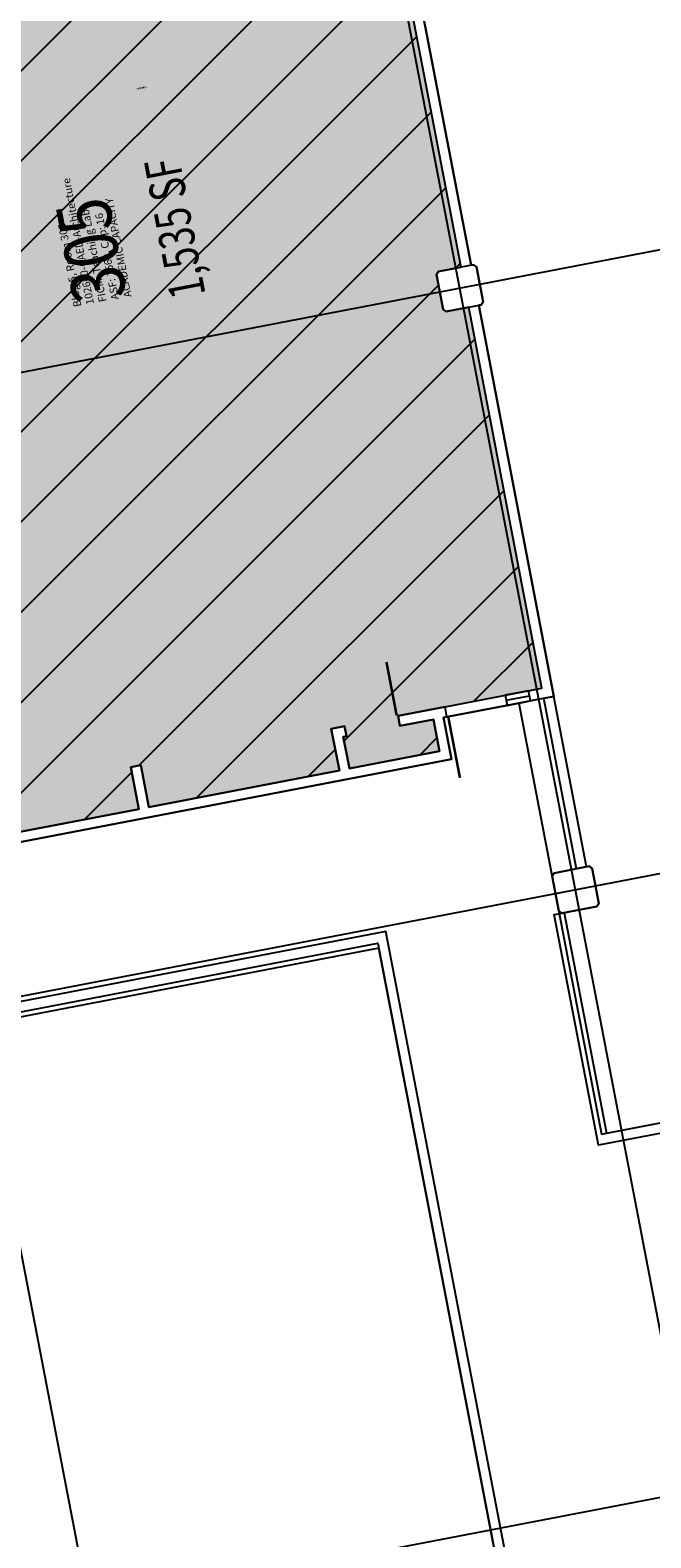
# Model space of a CAD drawing. Units: inches. Extents: x 69199011 to 69202885, y 27673835 to 27677097.
# Drawn here: x 69201392 to 69201757, y 27675520 to 27676406 of the extents above; entities that cross this region are included whole.
import ezdxf
from ezdxf.enums import TextEntityAlignment as Align

# ---------------------------------------------------------------- set-up
doc = ezdxf.new("R2010")
doc.units = ezdxf.units.IN
doc.header["$LTSCALE"] = 10
doc.header["$MEASUREMENT"] = 0
for name, color, linetype in [('A-DOOR', 2, 'CONTINUOUS'), ('A-FLOR', 3, 'CONTINUOUS'), ('A-GLAZ', 1, 'CONTINUOUS'), ('A-GRID', 1, 'CONTINUOUS'), ('A-IDEN-RNUM', 7, 'CONTINUOUS'), ('A-IDEN-SNUM', 4, 'CONTINUOUS'), ('A-IDEN-VNUM', 4, 'CONTINUOUS'), ('A-WALL', 5, 'CONTINUOUS'), ('AREA-ASSIGN', 7, 'CONTINUOUS'), ('AREA-GROSS', 1, 'CONTINUOUS'), ('AREA-OUTSIDE', 3, 'CONTINUOUS'), ('AREA-TEXT', 3, 'CONTINUOUS'), ('Rooms-Capacity', 4, 'CONTINUOUS'), ('Rooms-Category-Color', 7, 'CONTINUOUS'), ('Rooms-College-Color', 7, 'CONTINUOUS'), ('Rooms-Department-Color', 7, 'CONTINUOUS'), ('Rooms-Division-Color', 7, 'CONTINUOUS'), ('Rooms-Information', 7, 'CONTINUOUS')]:
    doc.layers.add(name, color=color, linetype=linetype)
doc.styles.add('CP_AREA', font='arial.ttf', dxfattribs={"height": 15})
doc.styles.add('CP_ROOMSNUMBER', font='arial.ttf', dxfattribs={"height": 1})
doc.styles.add('CP_ROOMVNUMBER', font='arial.ttf', dxfattribs={"width": 0.85, "height": 0.075})

msp = doc.modelspace()

# ---------------------------------------------------------------- hatches: boundary and pattern name
at = {"layer": 'Rooms-Capacity'}
h = msp.add_hatch(dxfattribs=at)
h.set_pattern_fill('ANSI31', color=256, scale=300, style=0)
h.set_pattern_definition([(45, (0, 0), (-26.516504294, 26.516504294), [])])
h.paths.add_polyline_path([(69201343.84, 27675926.9), (69201455.79, 27675948.41), (69201451.08, 27675972.96), (69201456.97, 27675974.09), (69201461.68, 27675949.54), (69201573.64, 27675971.05), (69201568.92, 27675995.6), (69201576.7, 27675997.1), (69201577.84, 27675991.21), (69201575.94, 27675990.84), (69201579.53, 27675972.19), (69201632.56, 27675982.37), (69201628.97, 27676001.03), (69201609.26, 27675997.24), (69201608.13, 27676003.14), (69201635.71, 27676008.44), (69201692.66, 27676019.38), (69201649.64, 27676243.28), (69201636.38, 27676240.74), (69201634.63, 27676241.93), (69201630.66, 27676262.55), (69201631.85, 27676264.3), (69201645.11, 27676266.85), (69201581.72, 27676596.82), (69201568.46, 27676594.27), (69201566.7, 27676595.46), (69201565.29, 27676602.82), (69201235.32, 27676539.43), (69201236.74, 27676532.06), (69201235.55, 27676530.31), (69201228.18, 27676528.89), (69201291.58, 27676198.93), (69201298.94, 27676200.34), (69201300.7, 27676199.15), (69201304.66, 27676178.53), (69201303.47, 27676176.77), (69201296.11, 27676175.36), (69201332.94, 27675983.62)])
at = {"layer": 'Rooms-Category-Color', "true_color": 0xe3f498}
msp.add_hatch(color=61, dxfattribs=at).paths.add_polyline_path([(69201343.84, 27675926.9), (69201455.79, 27675948.41), (69201451.08, 27675972.96), (69201456.97, 27675974.09), (69201461.68, 27675949.54), (69201573.64, 27675971.05), (69201568.92, 27675995.6), (69201576.7, 27675997.1), (69201577.84, 27675991.21), (69201575.94, 27675990.84), (69201579.53, 27675972.19), (69201632.56, 27675982.37), (69201628.97, 27676001.03), (69201609.26, 27675997.24), (69201608.13, 27676003.14), (69201635.71, 27676008.44), (69201692.66, 27676019.38), (69201649.64, 27676243.28), (69201636.38, 27676240.74), (69201634.63, 27676241.93), (69201630.66, 27676262.55), (69201631.85, 27676264.3), (69201645.11, 27676266.85), (69201581.72, 27676596.82), (69201568.46, 27676594.27), (69201566.7, 27676595.46), (69201565.29, 27676602.82), (69201235.32, 27676539.43), (69201236.74, 27676532.06), (69201235.55, 27676530.31), (69201228.18, 27676528.89), (69201291.58, 27676198.93), (69201298.94, 27676200.34), (69201300.7, 27676199.15), (69201304.66, 27676178.53), (69201303.47, 27676176.77), (69201296.11, 27676175.36), (69201332.94, 27675983.62)])
at = {"layer": 'Rooms-College-Color', "true_color": 0xe3f498}
msp.add_hatch(color=61, dxfattribs=at).paths.add_polyline_path([(69201343.84, 27675926.9), (69201455.79, 27675948.41), (69201451.08, 27675972.96), (69201456.97, 27675974.09), (69201461.68, 27675949.54), (69201573.64, 27675971.05), (69201568.92, 27675995.6), (69201576.7, 27675997.1), (69201577.84, 27675991.21), (69201575.94, 27675990.84), (69201579.53, 27675972.19), (69201632.56, 27675982.37), (69201628.97, 27676001.03), (69201609.26, 27675997.24), (69201608.13, 27676003.14), (69201635.71, 27676008.44), (69201692.66, 27676019.38), (69201649.64, 27676243.28), (69201636.38, 27676240.74), (69201634.63, 27676241.93), (69201630.66, 27676262.55), (69201631.85, 27676264.3), (69201645.11, 27676266.85), (69201581.72, 27676596.82), (69201568.46, 27676594.27), (69201566.7, 27676595.46), (69201565.29, 27676602.82), (69201235.32, 27676539.43), (69201236.74, 27676532.06), (69201235.55, 27676530.31), (69201228.18, 27676528.89), (69201291.58, 27676198.93), (69201298.94, 27676200.34), (69201300.7, 27676199.15), (69201304.66, 27676178.53), (69201303.47, 27676176.77), (69201296.11, 27676175.36), (69201332.94, 27675983.62)])
at = {"layer": 'Rooms-Department-Color', "true_color": 0xe3f498}
msp.add_hatch(color=61, dxfattribs=at).paths.add_polyline_path([(69201343.84, 27675926.9), (69201455.79, 27675948.41), (69201451.08, 27675972.96), (69201456.97, 27675974.09), (69201461.68, 27675949.54), (69201573.64, 27675971.05), (69201568.92, 27675995.6), (69201576.7, 27675997.1), (69201577.84, 27675991.21), (69201575.94, 27675990.84), (69201579.53, 27675972.19), (69201632.56, 27675982.37), (69201628.97, 27676001.03), (69201609.26, 27675997.24), (69201608.13, 27676003.14), (69201635.71, 27676008.44), (69201692.66, 27676019.38), (69201649.64, 27676243.28), (69201636.38, 27676240.74), (69201634.63, 27676241.93), (69201630.66, 27676262.55), (69201631.85, 27676264.3), (69201645.11, 27676266.85), (69201581.72, 27676596.82), (69201568.46, 27676594.27), (69201566.7, 27676595.46), (69201565.29, 27676602.82), (69201235.32, 27676539.43), (69201236.74, 27676532.06), (69201235.55, 27676530.31), (69201228.18, 27676528.89), (69201291.58, 27676198.93), (69201298.94, 27676200.34), (69201300.7, 27676199.15), (69201304.66, 27676178.53), (69201303.47, 27676176.77), (69201296.11, 27676175.36), (69201332.94, 27675983.62)])
at = {"layer": 'Rooms-Division-Color', "true_color": 0xe3f498}
msp.add_hatch(color=61, dxfattribs=at).paths.add_polyline_path([(69201343.84, 27675926.9), (69201455.79, 27675948.41), (69201451.08, 27675972.96), (69201456.97, 27675974.09), (69201461.68, 27675949.54), (69201573.64, 27675971.05), (69201568.92, 27675995.6), (69201576.7, 27675997.1), (69201577.84, 27675991.21), (69201575.94, 27675990.84), (69201579.53, 27675972.19), (69201632.56, 27675982.37), (69201628.97, 27676001.03), (69201609.26, 27675997.24), (69201608.13, 27676003.14), (69201635.71, 27676008.44), (69201692.66, 27676019.38), (69201649.64, 27676243.28), (69201636.38, 27676240.74), (69201634.63, 27676241.93), (69201630.66, 27676262.55), (69201631.85, 27676264.3), (69201645.11, 27676266.85), (69201581.72, 27676596.82), (69201568.46, 27676594.27), (69201566.7, 27676595.46), (69201565.29, 27676602.82), (69201235.32, 27676539.43), (69201236.74, 27676532.06), (69201235.55, 27676530.31), (69201228.18, 27676528.89), (69201291.58, 27676198.93), (69201298.94, 27676200.34), (69201300.7, 27676199.15), (69201304.66, 27676178.53), (69201303.47, 27676176.77), (69201296.11, 27676175.36), (69201332.94, 27675983.62)])

# ---------------------------------------------------------------- linework, layer by layer
at = {"layer": 'A-DOOR'}
for points in [[(69201607.32, 27676003.35, 1.5, 1.5, 0), (69201601.29, 27676034.78, 0, 0, 0), (69201602.02, 27676034.92, 0, 0, 0.414214), (69201576.63, 27675997.46, 0, 0, 0.414214)], [(69201637.7, 27676002.06, 1.5, 1.5, 0), (69201644.49, 27675966.71, 0, 0, 0), (69201645.23, 27675966.85, 0, 0, 0.414214), (69201672.03, 27676010.19, 0, 0, 0.414214)]]:
    msp.add_lwpolyline(points, format="xyseb", dxfattribs=at)
at = {"layer": 'A-FLOR'}
msp.add_lwpolyline([(69201713.03, 27675913.32), (69201693.79, 27676013.48), (69201699.68, 27676014.62), (69201655.53, 27676244.41)], dxfattribs=at)
at = {"layer": 'A-GLAZ'}
for points in [[(69201672.18, 27676009.33), (69201685.94, 27676011.98), (69201684.81, 27676017.87), (69201671.06, 27676015.23), (69201672.2, 27676009.34)], [(69201671.63, 27676012.28), (69201685.38, 27676014.92)]]:
    msp.add_lwpolyline(points, dxfattribs=at)
at = {"layer": 'A-GRID'}
for points in [[(69202018.01, 27674310.06), (69201508.58, 27676961.57)], [(69201664.47, 27674242.14), (69201155.05, 27676893.65)], [(69199169.69, 27675779.04), (69202351.5, 27676390.35)], [(69199237.61, 27675425.5), (69202419.42, 27676036.81)], [(69199305.54, 27675071.97), (69202487.34, 27675683.28)]]:
    msp.add_lwpolyline(points, dxfattribs=at)
at = {"layer": 'A-WALL'}
for points in [[(69201645.11, 27676266.85), (69201581.72, 27676596.82)], [(69201684.81, 27676017.87), (69201692.66, 27676019.38), (69201649.64, 27676243.28)], [(69201718.93, 27675914.45), (69201699.68, 27676014.62), (69201685.94, 27676011.98)], [(69201044.47, 27675863.28), (69201639.58, 27675977.61), (69201634.87, 27676002.16), (69201636.84, 27676002.54), (69201635.71, 27676008.44), (69201608.13, 27676003.14), (69201609.26, 27675997.24), (69201628.97, 27676001.03), (69201632.56, 27675982.37), (69201579.53, 27675972.19), (69201575.94, 27675990.84), (69201577.84, 27675991.21), (69201576.7, 27675997.1), (69201568.92, 27675995.6), (69201573.64, 27675971.05), (69201461.68, 27675949.54), (69201456.97, 27675974.09), (69201451.08, 27675972.96), (69201455.79, 27675948.41), (69201343.84, 27675926.9)], [(69201817.25, 27675768.38), (69201725.92, 27675750.83), (69201699.89, 27675886.35), (69201705.78, 27675887.48), (69201730.68, 27675757.85), (69201816.12, 27675774.27)], [(69201372.3, 27675826.47), (69201596.21, 27675869.49), (69201694.13, 27675359.81), (69201700.02, 27675360.94), (69201600.97, 27675876.51), (69201371.17, 27675832.36)]]:
    msp.add_lwpolyline(points, dxfattribs=at)
for points in [[(69201587.61, 27676597.95), (69201651, 27676267.98)], [(69201631.85, 27676264.3), (69201630.66, 27676262.55), (69201634.63, 27676241.93), (69201636.38, 27676240.74), (69201657, 27676244.7), (69201658.19, 27676246.45), (69201654.23, 27676267.08), (69201652.48, 27676268.27)], [(69201699.78, 27675910.77), (69201720.4, 27675914.73)], [(69201722.16, 27675913.54), (69201726.12, 27675892.92), (69201724.93, 27675891.16), (69201726.12, 27675892.92), (69201722.16, 27675913.54), (69201720.4, 27675914.73)], [(69201724.93, 27675891.16), (69201704.31, 27675887.2), (69201702.55, 27675888.39), (69201698.59, 27675909.01), (69201699.78, 27675910.77), (69201698.59, 27675909.01), (69201702.55, 27675888.39), (69201704.31, 27675887.2)]]:
    msp.add_lwpolyline(points, close=True, dxfattribs=at)
at = {"layer": 'AREA-ASSIGN'}
msp.add_lwpolyline([(69201343.84, 27675926.9), (69201455.79, 27675948.41), (69201451.08, 27675972.96), (69201456.97, 27675974.09), (69201461.68, 27675949.54), (69201573.64, 27675971.05), (69201568.92, 27675995.6), (69201576.7, 27675997.1), (69201577.84, 27675991.21), (69201575.94, 27675990.84), (69201579.53, 27675972.19), (69201632.56, 27675982.37), (69201628.97, 27676001.03), (69201609.26, 27675997.24), (69201608.13, 27676003.14), (69201635.71, 27676008.44), (69201692.66, 27676019.38), (69201649.64, 27676243.28), (69201636.38, 27676240.74), (69201634.63, 27676241.93), (69201630.66, 27676262.55), (69201631.85, 27676264.3), (69201645.11, 27676266.85), (69201581.72, 27676596.82)], dxfattribs=at)
at = {"layer": 'AREA-GROSS'}
msp.add_lwpolyline([(69201234.19, 27676545.32), (69201564.16, 27676608.72), (69201562.74, 27676616.08), (69201563.93, 27676617.84), (69201583.08, 27676621.52), (69201584.55, 27676621.8), (69201586.31, 27676620.61), (69201590.27, 27676599.99), (69201589.08, 27676598.23), (69201587.61, 27676597.95), (69201651, 27676267.98), (69201652.48, 27676268.27), (69201654.23, 27676267.08), (69201658.19, 27676246.45), (69201657, 27676244.7), (69201655.53, 27676244.41), (69201699.68, 27676014.62), (69201634.87, 27676002.16), (69201639.58, 27675977.61), (69201044.47, 27675863.28)], dxfattribs=at)
at = {"layer": 'AREA-OUTSIDE'}
for points in [[(69201044.47, 27675863.28), (69201639.58, 27675977.61), (69201634.87, 27676002.16), (69201679.06, 27676010.65), (69201727.74, 27675757.29), (69201816.12, 27675774.27), (69201819.52, 27675756.59), (69201831.3, 27675758.86), (69201829.04, 27675770.64), (69201929.21, 27675789.89), (69201941.66, 27675725.07), (69201823.81, 27675702.43), (69201848.72, 27675572.8), (69201766.23, 27675556.95), (69201800.19, 27675380.19)], [(69201938.66, 27674786.65), (69201928.47, 27674839.68), (69202084.62, 27674869.68), (69202093.11, 27674825.49), (69201936.96, 27674795.49), (69201938.66, 27674786.65), (69201811.98, 27674762.31), (69201697.64, 27675357.43), (69201694.69, 27675356.86), (69201596.77, 27675866.54), (69200771.86, 27675708.05)]]:
    msp.add_lwpolyline(points, dxfattribs=at)

# ---------------------------------------------------------------- texts
at = {"layer": 'A-IDEN-RNUM', "style": 'CP_ROOMSNUMBER', "width": 0.85}
msp.add_text('0305-00', height=1, rotation=10.8755, dxfattribs=at).set_placement((69201457.45, 27676372.04), align=Align.MIDDLE)
at = {"layer": 'A-IDEN-SNUM', "style": 'CP_ROOMSNUMBER', "width": 0.85}
msp.add_text('0050030500', height=1, rotation=10.8755, dxfattribs=at).set_placement((69201457.45, 27676372.04), align=Align.MIDDLE)
at = {"layer": 'A-IDEN-VNUM', "style": 'CP_ROOMVNUMBER', "width": 0.85}
msp.add_text('305', height=31.5, rotation=100.88, dxfattribs=at).set_placement((69201431.83, 27676277.59), align=Align.MIDDLE)
at = {"layer": 'AREA-TEXT', "style": 'CP_AREA', "width": 0.75}
msp.add_text('1,535 SF', height=21, rotation=100.8755, dxfattribs=at).set_placement((69201476.98, 27676289.66), align=Align.MIDDLE_CENTER)

# ---------------------------------------------------------------- next in the draw order: texts
at = {"layer": 'Rooms-Information', "insert": (69201452.97, 27676249.88), "char_height": 4.5, "width": 100.8, "attachment_point": 7, "rotation": 100.88, "style": 'CP_ROOMVNUMBER', "bg_fill": 3, "box_fill_scale": 1.5, "bg_fill_color": 256, "bg_fill_true_color": 13158600, "bg_fill_transparency": 0}
msp.add_mtext('Bldg.5, Room 305^M^J102600-CAED-Architecture^M^JFICM: Teaching Lab^M^JASF: 1560, Cap: 16^M^JACADEMIC CAPACITY', dxfattribs=at)

doc.saveas('drawing.dxf')
